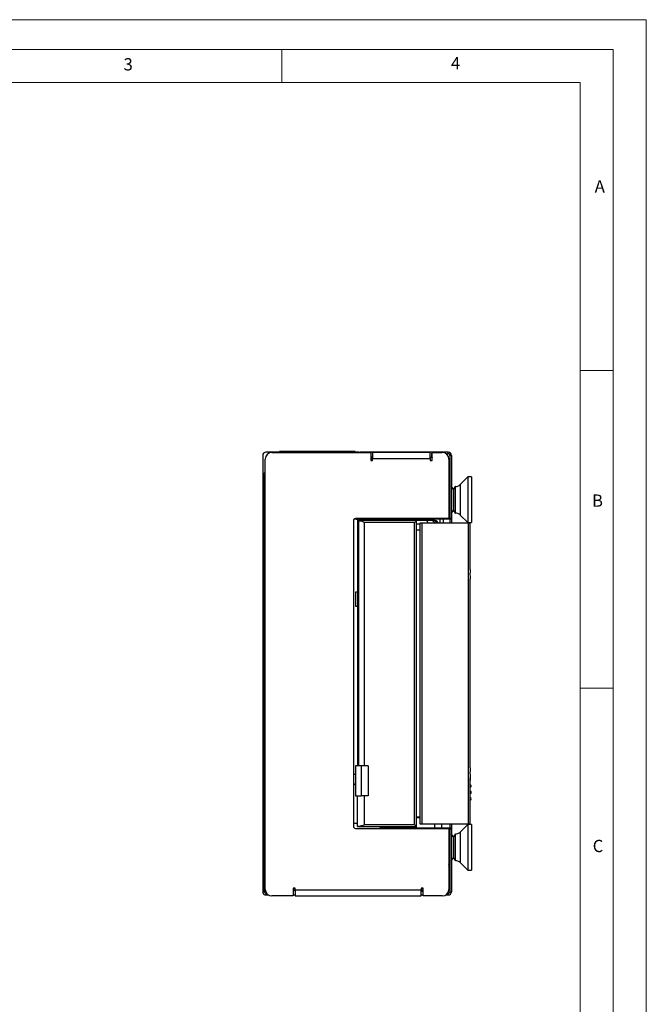
# Model space of a CAD drawing. Units: millimetres. Extents: x 0 to 210, y 0 to 297.
# Drawn here: x 115 to 210, y 148 to 297 of the extents above; entities that cross this region are included whole.
import ezdxf

# ---------------------------------------------------------------- set-up
doc = ezdxf.new("R2010")
doc.units = ezdxf.units.MM
doc.styles.add('SLDTEXTSTYLE0', font='TXT', dxfattribs={"width": 0.75})

msp = doc.modelspace()

# ---------------------------------------------------------------- linework, layer by layer
at = {"color": 7, "linetype": 'Continuous', "lineweight": 18}
for p, q in [((0.03, 297.06), (210.03, 297.06)), ((210.03, 297.06), (210.03, 0.06)), ((5.03, 292.56), (205.03, 292.56)), ((155.03, 292.56), (155.03, 287.56)), ((205.03, 291.59), (205.03, 292.56)), ((205.03, 291.59), (205.03, 4.56)), ((10.03, 287.56), (200.03, 287.56)), ((200.03, 9.56), (200.03, 287.56)), ((200.03, 244.07), (205.03, 244.07)), ((200.03, 196.07), (205.03, 196.07))]:
    msp.add_line(p, q, dxfattribs=at)
at = {"color": 7, "linetype": 'Continuous', "lineweight": 25}
for p, q in [((152.13, 231.23), (152.13, 228.13)), ((152.53, 165.68), (152.53, 230.68)), ((154.68, 231.73), (152.63, 231.73)), ((153.53, 231.68), (168.43, 231.68)), ((154.68, 231.68), (154.68, 231.83)), ((166.08, 231.83), (154.68, 231.83)), ((166.08, 231.83), (166.08, 231.68)), ((166.63, 231.73), (166.08, 231.73)), ((166.63, 231.73), (166.83, 231.73)), ((167.51, 231.73), (166.83, 231.73)), ((168.41, 231.73), (167.51, 231.73)), ((168.73, 231.73), (168.41, 231.73)), ((168.43, 231.68), (168.43, 230.48)), ((168.73, 230.98), (168.43, 230.98)), ((168.73, 230.89), (168.43, 230.66)), ((168.73, 231.68), (168.73, 231.73)), ((177.88, 231.73), (168.73, 231.73)), ((177.43, 231.68), (168.73, 231.68)), ((168.73, 231.68), (168.73, 230.78)), ((168.73, 230.48), (168.73, 230.78)), ((168.73, 230.78), (177.43, 230.78)), ((177.43, 230.78), (177.43, 231.68)), ((177.43, 230.98), (177.71, 230.98)), ((177.43, 230.78), (177.43, 230.48)), ((177.63, 231.48), (177.63, 230.98)), ((177.73, 230.48), (177.73, 231.68)), ((177.73, 231.68), (179.23, 231.68)), ((178.08, 231.73), (177.88, 231.73)), ((178.91, 231.73), (178.08, 231.73)), ((179.46, 231.73), (178.91, 231.73)), ((180.13, 231.73), (179.46, 231.73)), ((180.13, 231.48), (180.13, 231.73)), ((180.23, 230.68), (180.23, 221.68)), ((180.38, 231.23), (180.38, 221.58)), ((180.63, 231.23), (180.38, 231.23)), ((180.63, 231.23), (180.63, 221.83)), ((168.43, 230.48), (168.73, 230.48)), ((177.43, 230.48), (177.73, 230.48)), ((152.13, 228.13), (152.13, 165.33)), ((152.38, 228.13), (152.13, 228.13)), ((152.38, 165.33), (152.38, 228.13)), ((183.08, 227.98), (181.92, 226.82)), ((183.63, 227.98), (183.08, 227.98)), ((183.08, 227.98), (183.08, 221.08)), ((183.63, 227.98), (183.63, 221.08)), ((180.65, 226.53), (180.63, 226.53)), ((180.93, 226.14), (180.65, 226.53)), ((180.65, 226.53), (180.65, 222.53)), ((181.2, 226.53), (180.93, 226.14)), ((180.93, 226.14), (180.93, 222.92)), ((181.21, 226.53), (181.2, 226.53)), ((181.2, 226.53), (181.2, 222.53)), ((180.23, 221.68), (166.13, 221.68)), ((180.63, 222.53), (180.65, 222.53)), ((180.63, 221.83), (180.63, 220.98)), ((180.65, 222.53), (180.93, 222.92)), ((180.93, 222.92), (181.2, 222.53)), ((181.2, 222.53), (181.21, 222.53)), ((181.92, 222.23), (183.08, 221.08)), ((165.83, 221.38), (165.83, 175.18)), ((166.38, 221.58), (165.9, 221.58)), ((180.38, 221.58), (166.38, 221.58)), ((166.43, 221.38), (166.43, 184.33)), ((175.33, 221.38), (166.46, 221.38)), ((166.66, 184.33), (166.66, 221.34)), ((175.03, 221.08), (167.45, 221.08)), ((167.45, 221.08), (167.45, 184.33)), ((170.03, 221.38), (170.03, 221.58)), ((171.03, 221.38), (171.03, 221.58)), ((172.63, 221.58), (172.63, 221.38)), ((173.63, 221.58), (173.63, 221.38)), ((174.63, 221.58), (174.63, 221.38)), ((175.03, 175.48), (175.03, 221.08)), ((175.33, 221.38), (175.33, 221.58)), ((175.33, 175.18), (175.33, 221.38)), ((176.75, 221.38), (175.33, 221.38)), ((175.83, 220.98), (175.83, 175.58)), ((176.16, 220.98), (175.83, 220.98)), ((176.16, 220.98), (176.16, 175.58)), ((183.2, 220.98), (176.16, 220.98)), ((176.63, 221.38), (176.63, 221.58)), ((177.61, 221.38), (176.75, 221.38)), ((176.96, 221.38), (176.96, 221.58)), ((178.01, 221.38), (177.61, 221.38)), ((178.13, 221.38), (178.01, 221.38)), ((178.91, 220.98), (178.91, 221.58)), ((179.43, 220.98), (179.43, 221.58)), ((183.08, 221.08), (183.63, 221.08)), ((183.2, 175.58), (183.2, 220.98)), ((183.43, 220.98), (183.2, 220.98)), ((183.43, 214.02), (183.43, 220.98)), ((175.33, 219.98), (175.83, 219.98)), ((183.43, 184.02), (183.43, 212.53)), ((166.43, 210.58), (166.13, 210.58)), ((166.13, 210.58), (166.13, 208.48)), ((166.13, 208.48), (166.43, 208.48)), ((165.97, 183.02), (165.83, 182.98)), ((166.13, 183.07), (165.97, 183.02)), ((166.13, 184.33), (166.13, 179.83)), ((166.98, 184.33), (166.13, 184.33)), ((166.98, 184.33), (166.98, 179.83)), ((168.07, 184.33), (166.98, 184.33)), ((168.07, 184.33), (168.07, 179.83)), ((165.83, 181.47), (165.93, 181.54)), ((165.93, 181.54), (166.13, 181.67)), ((183.43, 175.58), (183.43, 182.53)), ((183.43, 181.53), (183.5, 181.48)), ((183.52, 181.15), (183.43, 181.08)), ((183.43, 180.57), (183.54, 180.49)), ((183.53, 180.16), (183.43, 180.09)), ((166.13, 179.83), (166.98, 179.83)), ((166.43, 175.19), (166.43, 179.83)), ((168.07, 179.83), (166.98, 179.83)), ((167.45, 179.83), (167.45, 175.48)), ((165.83, 175.68), (166.43, 175.68)), ((175.83, 176.58), (175.33, 176.58)), ((175.83, 175.58), (176.16, 175.58)), ((176.16, 175.58), (183.2, 175.58)), ((178.13, 174.98), (178.13, 175.58)), ((180.63, 175.58), (180.63, 174.73)), ((183.2, 175.58), (183.43, 175.58)), ((166.13, 174.88), (180.23, 174.88)), ((166.43, 175.19), (166.43, 175.18)), ((166.43, 175.18), (175.33, 175.18)), ((167.45, 175.48), (175.03, 175.48)), ((169.98, 174.98), (170.23, 174.98)), ((170.23, 174.98), (180.38, 174.98)), ((171.46, 175.18), (171.46, 174.98)), ((172.63, 175.18), (172.63, 174.98)), ((173.63, 174.98), (173.63, 175.18)), ((174.63, 174.98), (174.63, 175.18)), ((175.33, 174.98), (175.33, 175.18)), ((180.23, 174.88), (180.23, 165.68)), ((180.38, 174.98), (180.38, 174.73)), ((180.38, 174.73), (180.38, 165.33)), ((180.63, 174.73), (180.38, 174.73)), ((180.63, 174.73), (180.63, 165.33)), ((183.08, 175.48), (181.92, 174.32)), ((183.63, 175.48), (183.08, 175.48)), ((183.08, 175.48), (183.08, 168.58)), ((183.63, 175.48), (183.63, 168.58)), ((180.65, 174.03), (180.63, 174.03)), ((180.93, 173.64), (180.65, 174.03)), ((180.65, 174.03), (180.65, 170.03)), ((181.2, 174.03), (180.93, 173.64)), ((180.93, 173.64), (180.93, 170.42)), ((181.21, 174.03), (181.2, 174.03)), ((181.2, 174.03), (181.2, 170.03)), ((180.63, 170.03), (180.65, 170.03)), ((180.65, 170.03), (180.93, 170.42)), ((180.93, 170.42), (181.2, 170.03)), ((181.2, 170.03), (181.21, 170.03)), ((181.92, 169.73), (183.08, 168.58)), ((180.23, 169.25), (180.26, 169.25)), ((183.08, 168.58), (183.63, 168.58)), ((152.13, 165.33), (152.38, 165.33)), ((157.03, 165.88), (156.73, 165.88)), ((156.73, 165.88), (156.73, 164.68)), ((157.03, 165.53), (156.73, 165.53)), ((157.03, 165.58), (157.03, 165.88)), ((176.03, 165.58), (157.03, 165.58)), ((157.03, 165.58), (157.03, 164.68)), ((176.33, 165.88), (176.03, 165.88)), ((176.03, 165.88), (176.03, 165.58)), ((176.03, 164.68), (176.03, 165.58)), ((176.33, 165.53), (176.03, 165.53)), ((176.03, 165.43), (176.28, 165.43)), ((176.28, 165.43), (176.33, 165.51)), ((176.33, 164.68), (176.33, 165.88)), ((180.38, 165.33), (180.63, 165.33)), ((152.63, 165.08), (152.63, 164.83)), ((152.63, 164.83), (153, 164.83)), ((156.73, 164.68), (153.53, 164.68)), ((156.73, 164.83), (157.03, 164.83)), ((157.03, 164.68), (176.03, 164.68)), ((176.03, 164.83), (176.33, 164.83)), ((179.23, 164.68), (176.33, 164.68)), ((179.75, 164.83), (180.13, 164.83)), ((180.13, 164.83), (180.13, 165.08))]:
    msp.add_line(p, q, dxfattribs=at)
at = {"color": 1, "linetype": 'Continuous', "lineweight": 25}
for p, q in [((166.83, 231.73), (166.83, 231.68)), ((167.51, 231.68), (167.51, 231.73)), ((168.41, 231.68), (168.41, 231.73)), ((177.63, 231.48), (177.73, 231.48)), ((179.46, 231.65), (179.46, 231.73)), ((179.83, 231.48), (180.13, 231.48)), ((181.21, 222.53), (181.21, 226.53)), ((181.92, 226.82), (181.92, 222.23)), ((175.33, 220.88), (175.83, 220.88)), ((180.38, 221.58), (180.38, 220.98)), ((175.83, 176.48), (175.33, 176.48)), ((179.1, 175.58), (179.1, 174.98)), ((180.38, 175.58), (180.38, 174.98)), ((170.23, 174.98), (170.23, 174.88)), ((180.23, 174.73), (180.38, 174.73)), ((181.92, 174.32), (181.92, 169.73)), ((181.21, 170.03), (181.21, 174.03)), ((180.26, 169.25), (180.23, 169.43)), ((180.23, 169.15), (180.26, 169.25)), ((157.03, 165.78), (156.73, 165.78)), ((176.33, 165.78), (176.03, 165.78)), ((152.73, 165.08), (152.63, 165.08)), ((180.13, 165.08), (180.03, 165.08))]:
    msp.add_line(p, q, dxfattribs=at)
at = {"color": 7, "linetype": 'Continuous', "lineweight": 25, "flags": 128}
for points in [[(166.46, 221.38), (166.55, 221.36), (166.66, 221.34)], [(166.66, 221.34), (167.1, 221.28), (167.22, 221.25), (167.3, 221.22), (167.36, 221.19), (167.41, 221.15), (167.43, 221.13), (167.44, 221.1), (167.45, 221.08)], [(167.45, 175.48), (167.44, 175.46), (167.43, 175.43), (167.41, 175.4), (167.3, 175.33), (167.06, 175.26), (166.82, 175.22), (166.43, 175.19)]]:
    msp.add_lwpolyline(points, dxfattribs=at)
at = {"color": 7, "linetype": 'Continuous', "lineweight": 25}
for centre, radius, start, end in [((152.63, 231.23), 0.5, 90, 180), ((153.53, 230.68), 1, 90, 180), ((166.63, 231.23), 0.5, 90, 115.8419), ((177.88, 231.48), 0.25, 90, 180), ((179.23, 230.68), 1, 0, 90), ((180.13, 231.23), 0.5, 0, 90), ((180.13, 231.23), 0.249, 359.8274, 90.1726), ((152.63, 228.13), 0.5, 101.537, 180), ((181.21, 227.53), 1, 270, 315), ((166.13, 221.38), 0.3, 90, 180), ((166.36, 221.79), 0.215, 212.1599, 273.4615), ((180.38, 221.83), 0.25, 270, 0), ((181.21, 221.53), 1, 45, 90), ((172.41, 223.92), 3.87, 312.7334, 318.9179), ((178.13, 220.88), 0.5, 11.537, 90), ((222.13, 213.28), 38.71, 178.8991, 181.1009), ((222.13, 183.28), 38.71, 178.8991, 181.1009), ((183.2, 182.28), 0.3, 317.8697, 42.1303), ((183.4, 181.31), 0.2, 308.233, 58.9634), ((183.43, 180.33), 0.2, 302.3151, 54.9634), ((183.29, 179.36), 0.3, 297.9029, 62.0971), ((166.13, 175.18), 0.3, 180, 270), ((169.98, 174.73), 0.25, 90, 143.1301), ((172.41, 172.63), 3.87, 41.0825, 47.2661), ((180.38, 174.73), 0.25, 0, 90), ((181.21, 175.03), 1, 270, 315), ((181.21, 169.03), 1, 45, 90), ((152.63, 165.33), 0.5, 180, 270), ((152.63, 165.33), 0.249, 179.8274, 270.1726), ((153.53, 165.68), 1, 180, 270), ((179.23, 165.68), 1, 270, 0), ((180.13, 165.33), 0.249, 269.8274, 0.1726), ((180.13, 165.33), 0.5, 270, 0)]:
    msp.add_arc(centre, radius, start, end, dxfattribs=at)
at = {"color": 1, "linetype": 'Continuous', "lineweight": 25}
for centre, radius, start, end in [((178.08, 231.57), 0.157, 91.8699, 137.1525), ((178.92, 231.57), 0.157, 91.8699, 137.1525), ((152.62, 228.13), 0.245, 112.7436, 180.6448), ((176.69, 220.98), 0.402, 359.7291, 82.0577), ((177.61, 220.88), 0.498, 11.3957, 89.933), ((177.96, 220.96), 0.416, 1.9077, 83.9727)]:
    msp.add_arc(centre, radius, start, end, dxfattribs=at)
at = {"color": 7, "linetype": 'Continuous', "lineweight": 25}
msp.add_ellipse((178.63, 231.3), major_axis=(1, 0), ratio=0.833333, start_param=3.54675, end_param=3.592619, dxfattribs=at)

# ---------------------------------------------------------------- texts
at = {"color": 7, "linetype": 'Continuous', "lineweight": 0, "char_height": 1.85, "attachment_point": 1, "style": 'SLDTEXTSTYLE0'}
for s, insert in [('3', (131.13, 291.24)), ('4', (180.55, 291.41)), ('A', (202.24, 272.8)), ('B', (201.83, 225.33)), ('C', (201.94, 173.16))]:
    msp.add_mtext(s, dxfattribs=dict(at, insert=insert))

doc.saveas('drawing.dxf')
